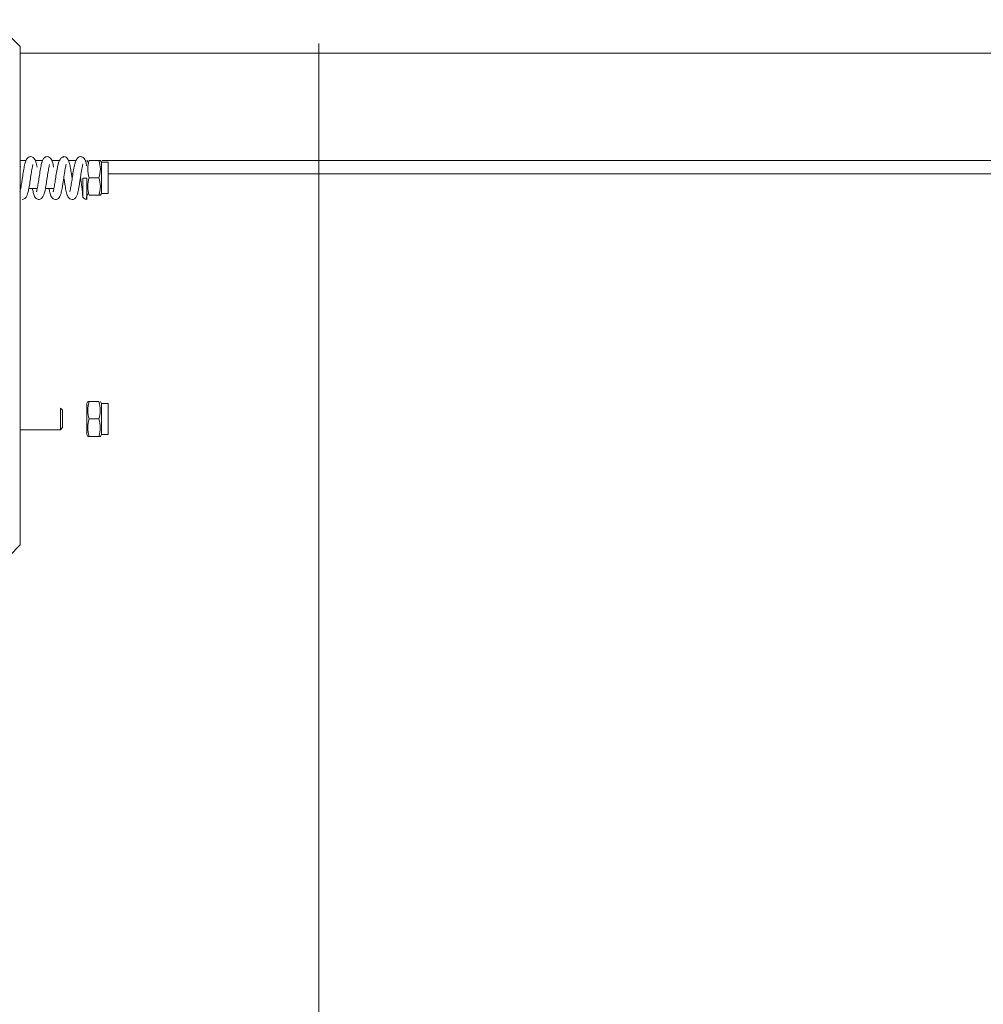
# Model space of a CAD drawing. Units: millimetres. Extents: x 0 to 210, y 0 to 297.
# Drawn here: x 168 to 173, y 103 to 108 of the extents above; entities that cross this region are included whole.
import ezdxf

# ---------------------------------------------------------------- set-up
doc = ezdxf.new("R2010")
doc.units = ezdxf.units.MM
doc.layers.add('ENOR_lineasgris', color=8, linetype='Continuous', lineweight=0)
doc.layers.add('ENOR_ptasycabina', color=125, linetype='Continuous', lineweight=0)
doc.layers.add('ENOR_trama 2', color=254, linetype='Continuous')

# ---------------------------------------------------------------- blocks, each defined once
blk = doc.blocks.new('MA_1610_2AA_SEC_SSA')
at = {"layer": 'ENOR_lineasgris', "lineweight": 0}
blk.add_line((2.052551020399337, 4.390603492982244), (2.052551020399877, 5.209612244897385), dxfattribs=at)
at = {"layer": 'ENOR_ptasycabina', "ltscale": 508}
for p, q in [((1.938775510195394, 5.208530612244675), (1.928571428562889, 5.21873469387551)), ((1.938775510195394, 5.018734693875687), (1.938775510195394, 5.208530612244675)), ((1.938775510195394, 5.205979591835992), (2.502882869435199, 5.205979591835436)), ((1.938775510195394, 5.165163265304304), (1.940964964964336, 5.165163265304304)), ((1.944449873691954, 5.165163265304304), (1.947292075443107, 5.165163265304304)), ((1.95077291535611, 5.165163265304304), (1.953768249035159, 5.165163265304304)), ((1.957010617357588, 5.165163265304304), (1.960086702138553, 5.165163265304304)), ((1.963465469570873, 5.165163265304304), (1.963845401857152, 5.165163265304304)), ((1.964081632643963, 5.164448979591541), (1.964494025693393, 5.165163265304304)), ((1.965086430370859, 5.165163265304304), (1.96868907981561, 5.165163265304304)), ((1.96868907981561, 5.165163265304304), (1.969281484493079, 5.165163265304304)), ((1.96928074572371, 5.165164544890959), (1.96969387754251, 5.164448979591541)), ((1.96969387754251, 5.152612244897758), (1.96969387754251, 5.164448979591541)), ((1.96969387754251, 5.164448979591541), (1.972244897950633, 5.164448979591541)), ((1.9699923005797, 5.165163265304304), (2.48214285713407, 5.165163265304304)), ((1.972244897950633, 5.152612244897758), (1.972244897950633, 5.164448979591541)), ((1.958263455844124, 5.160061224488886), (1.958828488597908, 5.160061224488886)), ((1.972244897950633, 5.160061224488886), (2.48214285713407, 5.160061224488886)), ((1.954897959174931, 5.155231441326264), (1.954897959174931, 5.155528835074009)), ((1.962551020399309, 5.158438846849189), (1.964081632643963, 5.158438846849189)), ((1.962551601260723, 5.151806868100834), (1.962551602000195, 5.158438846849189)), ((1.965086430370859, 5.158530612243676), (1.96868907981561, 5.158530612243676)), ((1.938939784619814, 5.15444897959173), (1.938775510195394, 5.15444897959173)), ((1.945267868312117, 5.15444897959173), (1.942037639153013, 5.15444897959173)), ((1.951585779608168, 5.15444897959173), (1.94836590122692, 5.15444897959173)), ((1.964494025693393, 5.151897959183048), (1.964081632643963, 5.152612244897758)), ((1.965086430370859, 5.151897959183048), (1.96868907981561, 5.151897959183048)), ((1.96868907981561, 5.151897959183048), (1.969281484493079, 5.151897959183048)), ((1.96969387754251, 5.152612244897758), (1.96928074572371, 5.151896679598063)), ((1.972244897950633, 5.152612244897758), (1.96969387754251, 5.152612244897758)), ((1.964081632643963, 5.072612244897328), (1.964494764462759, 5.073327810197024)), ((1.964081632643963, 5.060775510203825), (1.964081632643963, 5.072612244897328)), ((1.965086430370859, 5.073326530610367), (1.964494025693393, 5.073326530610367)), ((1.965086430370859, 5.073326530610367), (1.96868907981561, 5.073326530610367)), ((1.969281423766488, 5.073326635792593), (1.96969387754251, 5.072612244897328)), ((1.96969387754251, 5.060775510203825), (1.96969387754251, 5.072612244897328)), ((1.96969387754251, 5.072612244897328), (1.972244897950633, 5.072612244897328)), ((1.972244897950633, 5.060775510203825), (1.972244897950633, 5.072612244897328)), ((1.954115395399269, 5.070775510203634), (1.954115395399269, 5.062612244897518)), ((1.954115395399269, 5.070775510203634), (1.954897959174931, 5.069993048468823)), ((1.954897959174931, 5.063394706632329), (1.954897959174931, 5.069993048468823)), ((1.965086430370859, 5.066693877549741), (1.96868907981561, 5.066693877549741)), ((1.954115395399269, 5.062612244897518), (1.938775510195394, 5.062612244897518)), ((1.954897959174931, 5.063394706632329), (1.954115395399269, 5.062612244897518)), ((1.964494764462759, 5.060059944904128), (1.964081632643963, 5.060775510203825)), ((1.965086430370859, 5.060061224488835), (1.964494025693393, 5.060061224488835)), ((1.965086430370859, 5.060061224488835), (1.96868907981561, 5.060061224488835)), ((1.96868907981561, 5.060061224488835), (1.969281484493079, 5.060061224488835)), ((1.96969387754251, 5.060775510203825), (1.969281423766488, 5.060061119306886)), ((1.972244897950633, 5.060775510203825), (1.96969387754251, 5.060775510203825)), ((1.928571428562889, 5.008530612244573), (1.938775510195394, 5.018734693875687))]:
    blk.add_line(p, q, dxfattribs=at)
for centre, radius, start, end in [((1.957494458315838, 5.160807946907084), 0.006165647314210498, 110.0287195651939, 119.3510956809867), ((1.974217380478431, 5.161846938774128), 0.009714539182347739, 160.0391700039527, 199.9608299960473), ((1.959676131777757, 5.161846938774128), 0.009603710428492174, 339.798839116917, 20.20116088308303), ((1.974217380478431, 5.155214285713224), 0.009714539182348018, 160.0391700039527, 199.9608299960473), ((1.959676131777757, 5.155214285713224), 0.009603710428492665, 339.798839116917, 20.20116088308303), ((1.964084254844144, 5.151808825285079), 0.001532655067419219, 180.0791018616362, 269.9015493081947), ((1.974099378409273, 5.070010204079915), 0.009603710428492035, 159.7988391169169, 200.201160883083), ((1.959558129708038, 5.070010204079915), 0.009714539182349423, 340.0391700039527, 19.96082999604728), ((1.974099378409273, 5.063377551019287), 0.009603710428493015, 159.7988391169169, 200.201160883083), ((1.959558129708038, 5.063377551019287), 0.00971453918235006, 340.0391700039527, 19.96082999604728)]:
    blk.add_arc(centre, radius, start, end, dxfattribs=at)
for points, knots in [([(1.938685159784692, 5.153133637737468), (1.938680999776344, 5.153135523064299), (1.938665290732351, 5.153150272274913), (1.938671705929144, 5.153233171321092), (1.938741959611099, 5.153526561885125), (1.938893276421629, 5.154171604637205), (1.93907298515285, 5.155128857746495), (1.939272059325069, 5.156308993858539), (1.939482602229186, 5.157659348598922), (1.939769506835975, 5.159555459585916), (1.940113899506452, 5.161808816197367), (1.940533375017941, 5.163918812021287), (1.940867290076702, 5.165208228658456), (1.941501688262234, 5.166133076276721), (1.942133752708492, 5.166526737816976), (1.942502350755975, 5.166575224438431), (1.942729426330422, 5.166599769643674)], [0.1158102396071454, 0.1158102396071454, 0.1158102396071454, 0.1158102396071454, 0.1233584931363335, 0.1519407479311009, 0.1800404669179569, 0.2359942281928625, 0.2946892524468964, 0.3563130677378454, 0.4207381091242644, 0.4879088916205747, 0.6175718717996702, 0.7350308852112147, 0.8481588170391432, 0.9175910561449118, 0.9572258173946299, 1, 1, 1, 1]), ([(1.942729426330422, 5.166599769643674), (1.943083324907557, 5.166535187993502), (1.94365265777846, 5.166417530203353), (1.944443065509925, 5.165509395715962), (1.944844964720949, 5.164269261378002), (1.94507352522721, 5.163186583440399), (1.945179635645533, 5.162622164026735)], [0, 0, 0, 0, 0.07329008977354663, 0.1392791397937853, 0.2519454957661708, 0.349474630899977, 0.349474630899977, 0.349474630899977, 0.349474630899977]), ([(1.945019169314036, 5.153142595413708), (1.945013658452139, 5.153145171332953), (1.944997366650716, 5.153163381319396), (1.945007305010963, 5.153262144705972), (1.945084896147967, 5.153589788646376), (1.945245201017797, 5.154291481477308), (1.945434568451339, 5.155325077386158), (1.945640885122347, 5.156572885054724), (1.945856068014705, 5.157968400112401), (1.946144023258262, 5.159873025682903), (1.946484312214589, 5.162066366615607), (1.946891976843384, 5.164049416123002), (1.947215933744238, 5.16525664291188), (1.947839516897, 5.16614577329421), (1.948464958965984, 5.166528964143072), (1.948830500281586, 5.166576256104164), (1.949056087204016, 5.16660020510055)], [0.1149397099101077, 0.1149397099101077, 0.1149397099101077, 0.1149397099101077, 0.1247801285792979, 0.1544716128217072, 0.1840452490432329, 0.2435447832748786, 0.3051780331589358, 0.3689848225913026, 0.4348037705072423, 0.5025508272890964, 0.6313270867902621, 0.7453334433753792, 0.8528880117732065, 0.9198071675549554, 0.9582947464939808, 1, 1, 1, 1]), ([(1.949056087204016, 5.16660020510055), (1.949411436076807, 5.166534209794642), (1.949986086208624, 5.166413495144819), (1.950784769906802, 5.165480890596586), (1.951175769444137, 5.164242819443646), (1.951405025443782, 5.163156503779667), (1.951502798434897, 5.162638716538992)], [0, 0, 0, 0, 0.07403440216990136, 0.1413761092523652, 0.2584202806673704, 0.3478626088358447, 0.3478626088358447, 0.3478626088358447, 0.3478626088358447]), ([(1.955382778847112, 5.166600702436383), (1.955610138246274, 5.166575503712699), (1.955969094553142, 5.166528653047439), (1.956935073805914, 5.165913789265672), (1.957437796699959, 5.164566980674828), (1.957783653147035, 5.162933745051011), (1.958052182057627, 5.161406250587233), (1.958274771724119, 5.160001157791103), (1.958441988129286, 5.158899079536911), (1.958532058218319, 5.158305363038251), (1.958546155484383, 5.158212519151955)], [0, 0, 0, 0, 0.04491610205404782, 0.0844667360568654, 0.2318858930111614, 0.338476270816172, 0.4031512757184689, 0.4728463974050425, 0.5425848468030858, 0.5555435080801171, 0.5555435080801171, 0.5555435080801171, 0.5555435080801171]), ([(1.957686186558002, 5.15315523947466), (1.957660759120812, 5.153171405083971), (1.957668837859329, 5.153292327586928), (1.957843313209365, 5.154013058335518), (1.958138824491285, 5.155566919550274), (1.958491426758938, 5.157845306838905), (1.958867667267013, 5.160351908264993), (1.959212101958377, 5.162451547251314), (1.959642966780051, 5.16414268152863), (1.960129042651884, 5.165383863995943), (1.960833914981445, 5.166374856745356), (1.961376751557678, 5.166526516174973), (1.961709264736337, 5.166601105631996)], [0.1125807789966225, 0.1125807789966225, 0.1125807789966225, 0.1125807789966225, 0.1559658718607226, 0.2088924706594079, 0.3170324203702217, 0.425745306523321, 0.534365268413744, 0.6571188736562618, 0.7294782938179857, 0.8105993259906582, 0.9010233486152365, 1, 1, 1, 1]), ([(1.961709264736337, 5.166601105631996), (1.961921552173612, 5.166578801616402), (1.962259989637423, 5.16653433095994), (1.962847517020367, 5.166184002205564), (1.963422692956686, 5.165467294771887), (1.963762617552915, 5.164455004349779), (1.963962701663503, 5.163651131240768), (1.964058810572207, 5.163128152945766), (1.96407580266803, 5.163034986487777)], [0, 0, 0, 0, 0.1397205884435752, 0.2639803847170115, 0.464313083984249, 0.7117745022463093, 0.955818486613747, 1, 1, 1, 1]), ([(1.938778519100288, 5.163009615323623), (1.938797520231861, 5.162913904815917), (1.938822367551011, 5.162785770968447), (1.938847296011384, 5.162653900948391), (1.938853232018433, 5.162622316465472)], [0.3271631649239433, 0.3271631649239433, 0.3271631649239433, 0.3271631649239433, 0.3446397222232567, 0.3500970470641963, 0.3500970470641963, 0.3500970470641963, 0.3500970470641963]), ([(1.943515969423635, 5.163617939463548), (1.943519625194759, 5.163615354898627), (1.943563143054549, 5.163576997266024), (1.943548114732261, 5.163372970497575), (1.94340315396722, 5.162696200362677), (1.943213646911579, 5.161706425538131), (1.942968166936728, 5.160240400257233), (1.942653479942015, 5.158152978297934), (1.942266937301055, 5.155643402154019), (1.941876155192718, 5.153355601916517), (1.941332983712324, 5.15156203190791), (1.94047240072055, 5.150478994289283), (1.939910801953895, 5.150345433397834), (1.939566175388288, 5.150278082503344)], [0.1135623612629029, 0.1135623612629029, 0.1135623612629029, 0.1135623612629029, 0.1183826182045631, 0.1761951556820597, 0.2342013195894109, 0.2924381947588131, 0.3506613318027594, 0.4661803234283837, 0.580831427280245, 0.6980347509812576, 0.8345582669479354, 0.9137858325660664, 1, 1, 1, 1]), ([(1.949869592824682, 5.163658451011897), (1.949905532349382, 5.163633281243555), (1.949899930767059, 5.163479645806771), (1.949768520387436, 5.16288610234412), (1.949583784486615, 5.161955024917304), (1.949342015773569, 5.160541560181703), (1.949029263033536, 5.158485206774869), (1.948643149381552, 5.155955529172185), (1.94824770136828, 5.153571202053118), (1.947696475975784, 5.151665943301686), (1.946819819102159, 5.150496974106654), (1.946246076409585, 5.150351017522872), (1.945892725567282, 5.150277721882941)], [0.1127283689474242, 0.1127283689474242, 0.1127283689474242, 0.1127283689474242, 0.1647992495191316, 0.221090313332389, 0.278789187183835, 0.3366382985141603, 0.451549755855778, 0.5656796935987203, 0.6832641512868377, 0.8244609984333506, 0.9080493936452433, 1, 1, 1, 1]), ([(1.95135194835663, 5.153146796844896), (1.951329097445913, 5.153161070139395), (1.951334005052223, 5.153267465561803), (1.951495444849498, 5.15392104682063), (1.951779094344675, 5.155375456445209), (1.952120785931714, 5.157551912111429), (1.952494371694359, 5.160044956750743), (1.952841300250262, 5.162202299823753), (1.953274965882029, 5.16396164394853), (1.953777462203869, 5.165328611084711), (1.954206023486686, 5.165864204464722), (1.954472304885899, 5.166182125491274)], [0.1264207588373042, 0.1264207588373042, 0.1264207588373042, 0.1264207588373042, 0.1710099796043607, 0.2272390188840747, 0.3421259519233973, 0.4598306108025365, 0.5797746636891679, 0.7185055208284232, 0.8015347519881761, 0.8953872475915825, 1, 1, 1, 1]), ([(1.956216535578057, 5.163691854129701), (1.956219956155517, 5.163689794554634), (1.956256786133816, 5.163657840971019), (1.956212505849257, 5.163414065587101), (1.956021886873975, 5.162559230726198), (1.955815853102222, 5.161426004962501), (1.955600671526776, 5.160096618560938), (1.955379692099124, 5.158646803714727), (1.955154533695703, 5.157155663914508), (1.954928710643019, 5.155718888762787), (1.954656856562258, 5.154116104035302), (1.954335920917421, 5.152642585730102), (1.954009933657437, 5.151544863783097), (1.953431847705398, 5.150740302156716), (1.952821034070402, 5.150354577333206), (1.952452398338656, 5.150303478091888), (1.952219465336383, 5.150277239264217)], [0.1116342808809391, 0.1116342808809391, 0.1116342808809391, 0.1116342808809391, 0.117048344491108, 0.177905226892756, 0.2425735508976947, 0.3093142721160431, 0.3767762563886511, 0.4449193960603681, 0.5135628078360627, 0.5826388209342445, 0.6501049866951907, 0.7635278362749671, 0.8537516377864753, 0.9158514590346272, 0.9551965319457169, 1, 1, 1, 1]), ([(1.962550405345537, 5.163700022836085), (1.962554656179551, 5.163697547219255), (1.962590080112078, 5.163664018576427), (1.962536764612216, 5.163399883474088), (1.962339048413777, 5.162510765448171), (1.962131543996888, 5.161358634740043), (1.96191330129002, 5.160005376172307), (1.961689912302417, 5.158538023780964), (1.961462548415176, 5.157035502489896), (1.961239971459526, 5.155623715664272), (1.960976223404904, 5.154087553014192), (1.960678206841683, 5.15270626416322), (1.960350809042284, 5.151589205402867), (1.959774582356714, 5.150763959849558), (1.959154149922087, 5.150357921441283), (1.958781620510438, 5.150304061029732), (1.958546040493256, 5.150276766013383)], [0.1120095851512029, 0.1120095851512029, 0.1120095851512029, 0.1120095851512029, 0.1189375268681686, 0.1806583836606418, 0.2461988676414722, 0.3135449017263209, 0.3816215374386023, 0.4503447244292583, 0.5195133463330981, 0.5889373702510052, 0.6534417408656654, 0.7596244966507767, 0.845395734343408, 0.9105870556821537, 0.952310074370401, 1, 1, 1, 1]), ([(1.958546040493256, 5.150276766013383), (1.958211419590138, 5.150335087864234), (1.957648853559717, 5.150445208937026), (1.956839825223329, 5.151332501618213), (1.956379256321773, 5.15275852920617), (1.955980631644705, 5.154813941367567), (1.955675043036946, 5.156741673831269), (1.955513949308904, 5.157798270770363), (1.955484711848803, 5.157990560450197)], [0, 0, 0, 0, 0.06585087239743778, 0.1304643068672605, 0.2567721831765722, 0.3836983829243882, 0.5049898129620263, 0.5319766450152472, 0.5319766450152472, 0.5319766450152472, 0.5319766450152472]), ([(1.962551601256268, 5.151806554811277), (1.962551972484905, 5.151861074016428), (1.962548814384272, 5.151973469872916), (1.962504859948651, 5.152718938634522), (1.962404028425971, 5.153728793871482), (1.962260545836122, 5.154915545324932), (1.962085508883876, 5.156169346303726), (1.961897752316168, 5.157426475376066), (1.961772242399798, 5.158259482718827), (1.961710057289695, 5.158666798263416)], [0, 0, 0, 0, 0.09375960314828385, 0.1804069979284475, 0.2607681583586172, 0.3354924746973554, 0.4049621293352968, 0.4691199687780244, 0.5309436618379579, 0.5309436618379579, 0.5309436618379579, 0.5309436618379579]), ([(1.96408162838196, 5.158438846849189), (1.96408161986018, 5.157003059653721), (1.96408161986018, 5.154133596554598), (1.96408160397372, 5.150999571913622), (1.964081651632542, 5.150259086678118), (1.964081586584923, 5.150294468880429), (1.964076811805674, 5.150699834579837), (1.964028405749114, 5.151437669956123)], [0, 0, 0, 0, 0.007812528482128867, 0.01562505696425773, 0.0234375854463866, 0.0234375854463866, 0.03125011392851547, 0.03125011392851547, 0.03125011392851547, 0.03125011392851547]), ([(1.964082081478483, 5.153964473505341), (1.964081897375968, 5.154158681393027), (1.964081476378111, 5.154670028657537), (1.964081672241504, 5.155713568165049), (1.964081622162686, 5.157022603014989), (1.964081629149833, 5.157966709064772), (1.964081632643963, 5.158438846849189)], [0.7085423819633351, 0.7085423819633351, 0.7085423819633351, 0.7085423819633351, 0.7729880642454032, 0.848660694902019, 0.924316760545167, 1, 1, 1, 1]), ([(1.964081632643963, 5.158438846849189), (1.964081632643963, 5.157541415913442), (1.964081632643963, 5.155747873694446), (1.964081616882789, 5.153804330578558), (1.964081663303772, 5.153337137910152), (1.964081634096184, 5.153336811973237)], [0, 0, 0, 0, 0.008000680220920547, 0.01600136044184109, 0.02381381523263334, 0.02381381523263334, 0.02381381523263334, 0.02381381523263334]), ([(1.945892725567282, 5.150277721882941), (1.945666399283012, 5.150301958307588), (1.945299334311726, 5.150349827976188), (1.944670565199941, 5.150738194343442), (1.944041569308811, 5.151645106653707), (1.943744221914669, 5.152773226083625), (1.943515039248324, 5.153875384261799), (1.943414898505433, 5.154407562763818)], [0, 0, 0, 0, 0.04223393093913021, 0.0812900885145381, 0.1494614292927985, 0.2598090698021553, 0.3473314490049355, 0.3473314490049355, 0.3473314490049355, 0.3473314490049355]), ([(1.952219465336383, 5.150277239264217), (1.951869704068282, 5.150341277116651), (1.951288594331084, 5.15046239634331), (1.95046283876229, 5.151437818105292), (1.950065593100069, 5.152759817830236), (1.949829606235282, 5.153920111243756), (1.949742248958833, 5.154393907263272)], [0, 0, 0, 0, 0.0725162234842159, 0.141958197455048, 0.272226395630534, 0.3522838251313696, 0.3522838251313696, 0.3522838251313696, 0.3522838251313696])]:
    blk.add_open_spline(points, degree=3, knots=knots, dxfattribs=at)
at = {"layer": 'ENOR_ptasycabina', "color": 7, "linetype": 'Continuous', "ltscale": 508}
blk.add_open_spline([(1.955431029723086, 5.166590804203227), (1.955386068108203, 5.166608747670508), (1.955277612611804, 5.166593398080352), (1.955169157114848, 5.166433209157176), (1.955105663233886, 5.166292979317963)], degree=3, knots=[0.1620797878472945, 0.1620797878472945, 0.1620797878472945, 0.1620797878472945, 0.1640630981247062, 0.1668638886936073, 0.1668638886936073, 0.1668638886936073, 0.1668638886936073], dxfattribs=at)
at = {"layer": 'ENOR_ptasycabina', "ltscale": 508}
for points in [[(1.964081635848539, 5.153381643240638), (1.964081697770093, 5.153342371010697), (1.964081959141053, 5.15332812323254), (1.964082165061976, 5.153340638137634)], [(1.94594241382483, 5.150287964667956), (1.945913658794132, 5.150276342142543), (1.945884903762315, 5.15027458944398), (1.945856148731059, 5.150282796681572)]]:
    blk.add_open_spline(points, degree=3, dxfattribs=at)
blk = doc.blocks.new('MA_1610_ficha 4_SSA')
at = {"layer": 'ENOR_trama 2', "xscale": 13.33333333331393, "yscale": 13.33333333331393, "zscale": 13.33333333333333}
blk.add_blockref('MA_1610_2AA_SEC_SSA', (142.1055703214528, 38.71559661507263), dxfattribs=at)

msp = doc.modelspace()

# ---------------------------------------------------------------- block references
at = {"layer": 'ENOR_trama 2'}
msp.add_blockref('MA_1610_ficha 4_SSA', (0, 0), dxfattribs=at)

doc.saveas('drawing.dxf')
